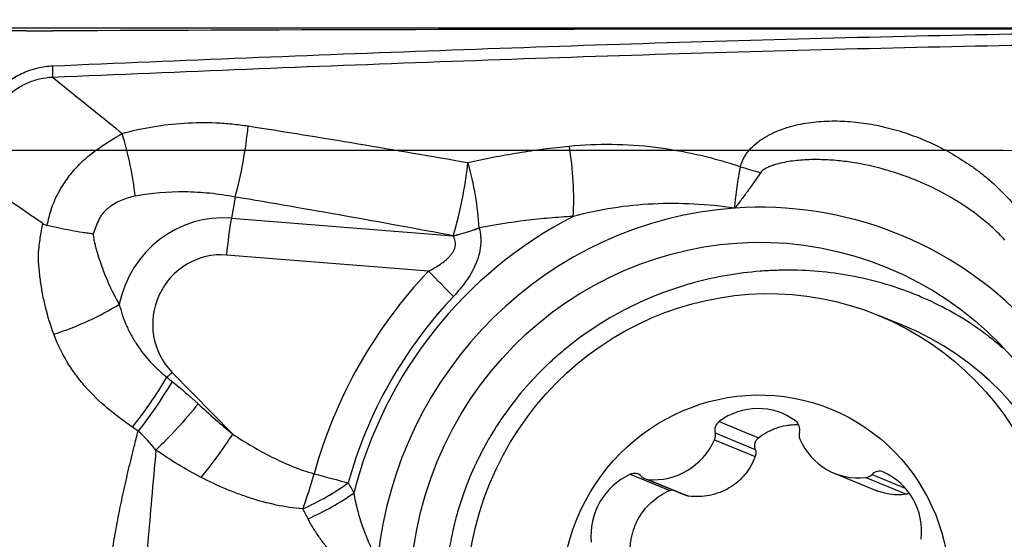
# Model space of a CAD drawing. Units: millimetres. Extents: x 134 to 424, y 162 to 356.
# Drawn here: x 387 to 396, y 277 to 282 of the extents above; entities that cross this region are included whole.
import ezdxf

# ---------------------------------------------------------------- set-up
doc = ezdxf.new("R2010")
doc.units = ezdxf.units.MM
for name, color, linetype in [('1', 4, 'Continuous'), ('CUT', 1, 'Continuous'), ('NOCUT', 7, 'Continuous')]:
    doc.layers.add(name, color=color, linetype=linetype)
doc.styles.add('cesky', font='simplex.shx')
doc.dimstyles.get("Standard").update_dxf_attribs({"dimtxt": 0.18, "dimasz": 0.18, "dimexe": 0.18, "dimexo": 0.0625, "dimgap": 0.09, "dimtad": 0, "dimtih": 1, "dimtoh": 1, "dimdec": 4, "dimzin": 0, "dimdsep": 46, "dimtxsty": 'Standard', "dimcen": 0.09, "dimadec": 0, "dimazin": 0, "dimtfac": 1, "dimtdec": 4, "dimtofl": 0, "dimtmove": 0, "dimatfit": 3, "dimfxl": 1, "dimtolj": 1, "dimtzin": 0, "dimarcsym": 0})

# ---------------------------------------------------------------- blocks, each defined once
blk = doc.blocks.new('*D7')
at = {"color": 254, "lineweight": -2, "transparency": 16777216}
for p, q in [((402.1442, 283.8312), (402.1442, 302.9293)), ((400.1442, 281.8312), (381.0461, 281.8312))]:
    blk.add_line(p, q, dxfattribs=at)
blk.add_arc((402.1442, 281.8312), 20.0982, 99.99044, 170.00956, dxfattribs=at)
at = {"color": 254, "lineweight": 13, "transparency": 16777216}
for points in [[(398.6067, 302.2057), (398.7083, 301.0435), (402.1442, 301.9293)], [(382.932, 285.2671), (381.7697, 285.3687), (382.0461, 281.8312)]]:
    blk.add_solid(points, dxfattribs=at)
at = {"layer": 'Defpoints', "color": 0, "lineweight": 13, "transparency": 16777216}
for p in [(392.0952, 299.2367), (402.1442, 283.8312), (400.1442, 281.8312), (404.1442, 281.8312), (402.1442, 279.8312)]:
    blk.add_point(p, dxfattribs=at)
at = {"color": 254, "transparency": 16777216, "insert": (384.2204, 299.755), "char_height": 3.5, "attachment_point": 5, "rotation": 45, "style": 'cesky'}
blk.add_mtext('\\A1;90°', dxfattribs=at)

msp = doc.modelspace()

# ---------------------------------------------------------------- linework, layer by layer
at = {"layer": '1'}
for p, q in [((389.1398, 280.3004), (389.106, 280.1092)), ((389.106, 280.1092), (391.1171, 279.9476)), ((390.8919, 279.6275), (389.0612, 279.7746)), ((395.1968, 279.1352), (394.9746, 279.2267)), ((388.5668, 278.712), (389.1187, 278.1494)), ((393.5271, 278.2631), (393.885, 278.1157)), ((393.4859, 278.0987), (393.8551, 277.9467)), ((393.4912, 278.1616), (393.8559, 278.0114)), ((392.722, 277.7852), (393.0799, 277.6379)), ((392.8556, 277.7459), (393.223, 277.5947)), ((392.8809, 277.7396), (393.2501, 277.5876)), ((394.5716, 277.7959), (394.9515, 277.6395)), ((394.8585, 277.7569), (395.2277, 277.605)), ((394.9146, 277.7847), (395.2161, 277.6606))]:
    msp.add_line(p, q, dxfattribs=at)
for centre, major_axis, ratio, start_param, end_param in [((388.9775, 280.7203), (-0.1647, -0.9863), 0.248692, 1.173019, 1.842158), ((391.8635, 280.5086), (0.088, -0.9961), 0.336072, 1.145895, 1.799143), ((390.9546, 280.3684), (-0.1853, -0.9827), 0.256865, 1.178311, 1.870296), ((390.9546, 280.3684), (0.2151, -0.9766), 0.346878, 1.132459, 1.746774), ((394.2015, 280.982), (1.4611, -0.3394), 0.346827, 4.460459, 4.587906), ((393.8393, 276.7201), (1.3322, 3.2366), 0.974585, 5.008844, 6.732393), ((389.0148, 279.15), (0.3676, 0.893), 0.974585, 0.302855, 1.765783), ((393.8393, 276.7201), (-1.3322, -3.2366), 0.974585, 3.5908, 5.008844), ((389.2684, 279.6894), (-0.0801, -0.9968), 0.213821, 4.294876, 4.643942), ((393.8518, 276.715), (-1.4624, -3.5528), 0.974585, 3.994798, 4.856425), ((390.9546, 280.3684), (-0.9777, -0.2101), 0.445691, 1.64135, 1.892582), ((390.9548, 280.3674), (-0.9777, -0.2102), 0.445694, 1.641329, 1.89259), ((389.0023, 279.1551), (-0.2374, -0.5767), 0.974585, 3.444447, 5.887908), ((393.8704, 276.7073), (1.6233, 3.9438), 0.974585, 1.19464, 1.694623), ((390.6847, 279.7127), (-0.7263, 0.6874), 0.082292, 4.152707, 4.501773), ((393.8579, 276.7125), (-1.4931, -3.6275), 0.974585, 4.336232, 4.836215), ((387.5675, 279.4717), (-0.9257, -0.3783), 0.365648, 1.345104, 2.014454), ((394.15, 276.5922), (1.0467, 2.543), 0.974585, 3.141665, 6.28316), ((388.269, 278.7037), (-0.5341, -0.8454), 0.235251, 1.106869, 1.673252), ((388.7739, 278.6267), (0.7138, 0.7003), 0.206742, 1.659076, 1.724655), ((393.87, 277.7832), (0.2287, 0.5557), 0.974585, 6.041042, 7.305572), ((393.5815, 278.1869), (0.0363, 0.0881), 0.974585, 1.022386, 2.222717), ((394.1661, 278.1921), (0.0363, 0.0881), 0.974585, 4.840711, 6.041042), ((388.9115, 278.2346), (-0.5538, -0.8327), 0.21992, 1.112952, 1.614524), ((392.9502, 278.3353), (0.2287, 0.5557), 0.974585, 3.423048, 4.687578), ((393.4009, 278.1362), (0.0363, 0.0881), 0.974585, 4.687578, 5.36431), ((394.3458, 278.1445), (0.0363, 0.0881), 0.974585, 1.699118, 2.37585), ((394.8003, 278.3515), (0.2287, 0.5557), 0.974585, 2.37585, 3.64038), ((389.6486, 277.8754), (0.2624, 0.9649), 0.222357, 4.342593, 4.684474), ((389.6486, 277.8754), (-0.9638, 0.2665), 0.027668, 1.795057, 2.144123), ((392.9539, 277.2394), (0.2287, 0.5557), 0.974585, 0.805054, 2.069584), ((392.7588, 277.6986), (0.0363, 0.0881), 0.974585, 5.887908, 7.088239), ((392.8919, 277.8341), (0.0363, 0.0881), 0.974585, 2.746316, 3.423048), ((394.8493, 277.8513), (0.0363, 0.0881), 0.974585, 3.64038, 4.317112), ((394.9799, 277.7181), (0.0363, 0.0881), 0.974585, 6.258374, 7.458705), ((394.7762, 277.2554), (0.2287, 0.5557), 0.974585, 4.993844, 6.258374), ((389.6486, 277.8754), (-0.898, -0.4399), 0.409749, 1.487806, 1.971951), ((389.6968, 277.7757), (-0.9027, -0.4302), 0.401003, 1.49509, 1.981253)]:
    msp.add_ellipse(centre, major_axis=major_axis, ratio=ratio, start_param=start_param, end_param=end_param, dxfattribs=at)
for centre, major_axis in [((393.8393, 276.7201), (-1.2108, -2.9418)), ((393.9279, 276.6837), (-1.0467, -2.543)), ((393.86, 276.7116), (-0.6851, -1.6645))]:
    msp.add_ellipse(centre, major_axis=major_axis, ratio=0.974585, dxfattribs=at)
for points, knots in [([(400.6451, 281.808), (400.5858, 281.8081), (400.5267, 281.8082), (400.1664, 281.8089), (399.8699, 281.8093), (399.4328, 281.8094), (399.1441, 281.8091), (398.86, 281.8081), (398.6483, 281.8071), (398.5075, 281.8063), (398.3668, 281.8054), (398.1555, 281.8039), (398.0145, 281.8026), (397.3086, 281.7956), (396.1747, 281.779), (395.0322, 281.7531), (393.3119, 281.7083), (391.002, 281.6331), (388.6613, 281.5375), (387.4835, 281.4873)], [0, 0, 0, 0, 0.01287, 0.01287, 0.078679, 0.078679, 0.111583, 0.144488, 0.144488, 0.16094, 0.177392, 0.177392, 0.210296, 0.210296, 0.341914, 0.473531, 0.473531, 0.736765, 1, 1, 1, 1]), ([(387.4835, 281.3883), (388.6612, 281.4384), (391.002, 281.5336), (393.312, 281.6086), (395.0321, 281.6532), (396.1747, 281.6791), (397.3085, 281.6956), (398.0144, 281.7026), (398.1554, 281.7039), (398.3667, 281.7054), (398.5074, 281.7063), (398.6482, 281.7071), (398.8601, 281.7081), (399.1441, 281.7091), (399.4328, 281.7093), (399.8698, 281.7094), (400.1664, 281.7089), (400.6184, 281.7081), (400.7703, 281.7077), (401.0741, 281.707), (401.2261, 281.7066), (401.3779, 281.7062)], [0, 0, 0, 0, 0.25, 0.5, 0.5, 0.625, 0.75, 0.75, 0.78125, 0.78125, 0.796875, 0.8125, 0.8125, 0.84375, 0.875, 0.875, 0.9375, 0.9375, 0.96875, 0.96875, 1, 1, 1, 1]), ([(387.4837, 281.4873), (387.4386, 281.4853), (387.3484, 281.4727), (387.218, 281.4289), (387.0968, 281.3616), (386.9519, 281.2443), (386.8392, 281.091), (386.7681, 280.9158), (386.7472, 280.8236), (386.7406, 280.777)], [0, 0, 0, 0, 0.125, 0.25, 0.375, 0.5, 0.75, 0.875, 1, 1, 1, 1]), ([(386.8374, 280.764), (386.8434, 280.8048), (386.8618, 280.8855), (386.9235, 281.0391), (387.0207, 281.1741), (387.146, 281.2778), (387.2514, 281.3372), (387.3651, 281.3758), (387.4439, 281.3866), (387.4835, 281.3883)], [0, 0, 0, 0, 0.125, 0.25, 0.5, 0.625, 0.75, 0.875, 1, 1, 1, 1]), ([(387.4835, 281.3883), (387.5535, 281.3317), (387.6938, 281.2185), (387.9044, 281.0484), (388.0449, 280.9349), (388.1153, 280.8781)], [0, 0, 0, 0, 0.332611, 0.665944, 1, 1, 1, 1]), ([(388.1153, 280.8781), (388.3004, 280.9275), (388.488, 280.9592), (388.774, 280.9773), (388.8701, 280.9784), (389.0154, 280.9721), (389.0641, 280.9686), (389.1611, 280.9589), (389.2096, 280.9528), (389.2579, 280.9452)], [0, 0, 0, 0, 0.5, 0.5, 0.75, 0.75, 0.875, 0.875, 1, 1, 1, 1]), ([(393.7233, 280.5758), (393.7301, 280.6078), (393.742, 280.6371), (393.7614, 280.6712), (393.7655, 280.6779), (393.7741, 280.6911), (393.7787, 280.6976), (393.7928, 280.7165), (393.8028, 280.7284), (393.8345, 280.7625), (393.8577, 280.783), (393.8948, 280.8111), (393.9077, 280.8201), (393.9338, 280.8371), (393.9471, 280.8452), (393.9876, 280.868), (394.0154, 280.8816), (394.0723, 280.906), (394.1014, 280.9168), (394.146, 280.9313), (394.161, 280.9358), (394.1913, 280.9443), (394.2066, 280.9482), (394.2525, 280.9592), (394.2833, 280.9653), (394.3763, 280.9806), (394.4389, 280.9867), (394.5652, 280.9918), (394.629, 280.9908), (394.7254, 280.9844), (394.7577, 280.9814), (394.8219, 280.9738), (394.854, 280.9693), (394.9497, 280.9534), (395.0132, 280.9398), (395.1394, 280.9069), (395.2022, 280.8876), (395.2958, 280.8542), (395.3269, 280.8424), (395.3884, 280.8174), (395.4188, 280.8043), (395.5092, 280.7631), (395.5683, 280.7331), (395.6841, 280.6679), (395.7407, 280.6327), (395.8238, 280.5757), (395.8511, 280.5561), (395.8916, 280.5255), (395.9051, 280.5151), (395.9317, 280.4939), (395.945, 280.4831), (396.0104, 280.4286), (396.0603, 280.3825), (396.1548, 280.2851), (396.1994, 280.2338), (396.2509, 280.1655), (396.261, 280.1516), (396.2806, 280.1235), (396.2996, 280.0952), (396.3219, 280.0588), (396.3367, 280.0329), (396.3428, 280.0217), (396.3469, 280.0142), (396.3489, 280.0104), (396.3509, 280.0066)], [0, 0, 0, 0, 0.03125, 0.03125, 0.039062, 0.039062, 0.046875, 0.046875, 0.0625, 0.0625, 0.09375, 0.09375, 0.109375, 0.109375, 0.125, 0.125, 0.15625, 0.15625, 0.1875, 0.1875, 0.203125, 0.203125, 0.21875, 0.21875, 0.25, 0.25, 0.3125, 0.3125, 0.375, 0.375, 0.40625, 0.40625, 0.4375, 0.4375, 0.5, 0.5, 0.5625, 0.5625, 0.59375, 0.59375, 0.625, 0.625, 0.6875, 0.6875, 0.75, 0.75, 0.78125, 0.78125, 0.796875, 0.796875, 0.8125, 0.8125, 0.875, 0.875, 0.9375, 0.9375, 0.953125, 0.953125, 0.96875, 0.984375, 0.992188, 0.996094, 0.996094, 1, 1, 1, 1]), ([(387.4359, 280.0432), (387.4453, 280.0896), (387.4565, 280.1355), (387.4778, 280.2031), (387.4857, 280.2256), (387.4988, 280.2586), (387.5033, 280.2695), (387.5104, 280.2857), (387.5128, 280.2911), (387.5179, 280.3016), (387.5206, 280.3069), (387.5288, 280.3225), (387.5344, 280.3328), (387.5458, 280.3533), (387.5517, 280.3635), (387.5696, 280.3939), (387.5821, 280.4138), (387.6084, 280.4531), (387.6221, 280.4725), (387.6507, 280.51), (387.6656, 280.5282), (387.7116, 280.5811), (387.7444, 280.6142), (387.7965, 280.6606), (387.8143, 280.6755), (387.8505, 280.7043), (387.8688, 280.7182), (387.9246, 280.7582), (387.9628, 280.783), (388.0203, 280.8188), (388.0396, 280.8305), (388.0683, 280.8481), (388.0778, 280.8539), (388.0967, 280.8658), (388.106, 280.8718), (388.1153, 280.8781)], [0, 0, 0, 0, 0.125, 0.125, 0.1875, 0.1875, 0.21875, 0.21875, 0.234375, 0.234375, 0.25, 0.25, 0.28125, 0.28125, 0.3125, 0.3125, 0.375, 0.375, 0.4375, 0.4375, 0.5, 0.5, 0.625, 0.625, 0.6875, 0.6875, 0.75, 0.75, 0.875, 0.875, 0.9375, 0.9375, 0.96875, 0.96875, 1, 1, 1, 1]), ([(388.2331, 280.3087), (388.2241, 280.3986), (388.2093, 280.4938), (388.1694, 280.6864), (388.1444, 280.7838), (388.1153, 280.8781)], [0, 0, 0, 0, 0.5, 0.5, 1, 1, 1, 1]), ([(392.1696, 280.7629), (392.2993, 280.7757), (392.4289, 280.781), (392.6882, 280.7776), (392.8178, 280.7687), (393.0772, 280.7371), (393.207, 280.7142), (393.3692, 280.6771), (393.4017, 280.6692), (393.4665, 280.6526), (393.5634, 280.6266), (393.6595, 280.597), (393.7233, 280.5758)], [0, 0, 0, 0, 0.25, 0.25, 0.5, 0.5, 0.75, 0.75, 0.8125, 0.8125, 0.875, 1, 1, 1, 1]), ([(391.2505, 280.6129), (391.4013, 280.6473), (391.5533, 280.6772), (391.7833, 280.7148), (391.8603, 280.7262), (392.0147, 280.7464), (392.092, 280.7553), (392.1696, 280.7629)], [0, 0, 0, 0, 0.5, 0.5, 0.75, 0.75, 1, 1, 1, 1]), ([(396.1195, 279.9086), (396.1022, 279.9284), (396.0842, 279.9475), (396.0475, 279.9848), (396.0286, 280.003), (395.9708, 280.0561), (395.931, 280.0896), (395.8491, 280.1534), (395.8071, 280.1838), (395.7425, 280.2272), (395.7208, 280.2413), (395.677, 280.2687), (395.6549, 280.2821), (395.5438, 280.3468), (395.4524, 280.3928), (395.3118, 280.4535), (395.2643, 280.4724), (395.1682, 280.5074), (395.1199, 280.5234), (394.9739, 280.5671), (394.8754, 280.5903), (394.7257, 280.616), (394.6756, 280.6229), (394.5756, 280.6334), (394.5256, 280.637), (394.4254, 280.6405), (394.3753, 280.6405), (394.2751, 280.636), (394.2253, 280.6316), (394.1514, 280.6208), (394.1268, 280.6166), (394.0782, 280.6061), (394.054, 280.6), (394.0185, 280.589), (394.0069, 280.5849), (393.9838, 280.5761), (393.9725, 280.5712), (393.9504, 280.5602), (393.9396, 280.554), (393.9247, 280.5433), (393.9199, 280.5395), (393.9109, 280.531), (393.9067, 280.5264), (393.9033, 280.5213)], [0, 0, 0, 0, 0.03125, 0.03125, 0.0625, 0.0625, 0.125, 0.125, 0.1875, 0.1875, 0.21875, 0.21875, 0.25, 0.25, 0.375, 0.375, 0.4375, 0.4375, 0.5, 0.5, 0.625, 0.625, 0.6875, 0.6875, 0.75, 0.75, 0.8125, 0.8125, 0.875, 0.875, 0.90625, 0.90625, 0.9375, 0.9375, 0.953125, 0.953125, 0.96875, 0.96875, 0.984375, 0.984375, 0.992187, 0.992187, 1, 1, 1, 1]), ([(393.6696, 280.1994), (393.6703, 280.2074), (393.671, 280.2153), (393.6723, 280.2313), (393.673, 280.2393), (393.6753, 280.2635), (393.6769, 280.2797), (393.6823, 280.3281), (393.6864, 280.36), (393.7, 280.4545), (393.7108, 280.516), (393.7233, 280.5758)], [0, 0, 0, 0, 0.0625, 0.0625, 0.125, 0.125, 0.25, 0.25, 0.5, 0.5, 1, 1, 1, 1]), ([(393.9033, 280.5213), (393.8855, 280.495), (393.8673, 280.4684), (393.8301, 280.4149), (393.8111, 280.3879), (393.7721, 280.3338), (393.7522, 280.3067), (393.7115, 280.2528), (393.6907, 280.226), (393.6696, 280.1994)], [0, 0, 0, 0, 0.25, 0.25, 0.5, 0.5, 0.75, 0.75, 1, 1, 1, 1]), ([(387.3958, 280.0609), (387.3795, 280.072), (387.3465, 280.0944), (387.2965, 280.1284), (387.2454, 280.1631), (387.1931, 280.1986), (387.1397, 280.2349), (387.0852, 280.272), (387.0294, 280.3098), (386.9724, 280.3485), (386.9141, 280.388), (386.8545, 280.4283), (386.8144, 280.4555), (386.7941, 280.4692)], [0, 0, 0, 0, 0.081669, 0.165063, 0.25022, 0.337182, 0.425996, 0.516711, 0.609369, 0.704, 0.800633, 0.899293, 1, 1, 1, 1]), ([(389.1398, 280.3004), (389.1016, 280.3078), (389.0633, 280.3143), (388.9868, 280.3256), (388.9484, 280.3303), (388.8338, 280.3418), (388.7578, 280.3459), (388.5311, 280.3476), (388.3816, 280.3348), (388.2331, 280.3087)], [0, 0, 0, 0, 0.125, 0.125, 0.25, 0.25, 0.5, 0.5, 1, 1, 1, 1]), ([(388.2331, 280.3087), (388.2114, 280.3049), (388.1901, 280.2994), (388.1481, 280.2863), (388.1274, 280.2786), (388.0866, 280.2608), (388.0665, 280.2507), (388.027, 280.2277), (388.008, 280.2149), (387.9811, 280.1935), (387.9724, 280.186), (387.9598, 280.174), (387.9557, 280.1698), (387.9477, 280.1613), (387.9437, 280.1568), (387.9326, 280.1433), (387.9258, 280.134), (387.9168, 280.1193), (387.9139, 280.1144), (387.9086, 280.1042), (387.9061, 280.0991), (387.894, 280.0731), (387.8851, 280.0518), (387.8685, 280.0089), (387.8608, 279.9872), (387.8534, 279.9654)], [0, 0, 0, 0, 0.125, 0.125, 0.25, 0.25, 0.375, 0.375, 0.5, 0.5, 0.5625, 0.5625, 0.59375, 0.59375, 0.625, 0.625, 0.6875, 0.6875, 0.71875, 0.71875, 0.75, 0.75, 0.875, 0.875, 1, 1, 1, 1]), ([(393.6696, 280.1994), (393.5464, 280.2176), (393.4229, 280.2301), (393.175, 280.2429), (393.0517, 280.2431), (392.8069, 280.2311), (392.6853, 280.2189), (392.4438, 280.1817), (392.3238, 280.1567), (392.2048, 280.125)], [0, 0, 0, 0, 0.25, 0.25, 0.5, 0.5, 0.75, 0.75, 1, 1, 1, 1]), ([(387.4951, 279.0572), (387.4661, 279.1369), (387.4415, 279.2178), (387.4112, 279.341), (387.4022, 279.3823), (387.3864, 279.4655), (387.3796, 279.5074), (387.3683, 279.5912), (387.3638, 279.6331), (387.3587, 279.696), (387.3573, 279.717), (387.3551, 279.759), (387.3555, 279.78), (387.3582, 279.8117), (387.3594, 279.8223), (387.3618, 279.8436), (387.3631, 279.8542), (387.367, 279.8863), (387.3698, 279.9079), (387.3792, 279.9729), (387.3868, 280.0169), (387.3958, 280.0609)], [0, 0, 0, 0, 0.25, 0.25, 0.375, 0.375, 0.5, 0.5, 0.625, 0.625, 0.6875, 0.6875, 0.75, 0.75, 0.78125, 0.78125, 0.8125, 0.8125, 0.875, 0.875, 1, 1, 1, 1]), ([(392.2048, 280.125), (392.1331, 280.1209), (392.0615, 280.1157), (391.9187, 280.103), (391.8474, 280.0955), (391.6343, 280.0695), (391.4931, 280.0477), (391.3526, 280.0215)], [0, 0, 0, 0, 0.25, 0.25, 0.5, 0.5, 1, 1, 1, 1]), ([(387.8534, 279.9654), (387.8494, 279.9659), (387.8454, 279.9663), (387.8373, 279.9672), (387.825, 279.9687), (387.8126, 279.9703), (387.7876, 279.9736), (387.7708, 279.976), (387.7197, 279.9838), (387.6852, 279.9898), (387.5806, 280.0096), (387.5092, 280.0253), (387.4359, 280.0432)], [0, 0, 0, 0, 0.03125, 0.03125, 0.0625, 0.125, 0.125, 0.25, 0.25, 0.5, 0.5, 1, 1, 1, 1]), ([(391.3529, 280.0205), (391.3592, 279.9944), (391.3635, 279.9678), (391.3665, 279.927), (391.3669, 279.9133), (391.3666, 279.8856), (391.3658, 279.8715), (391.3617, 279.8291), (391.3565, 279.8011), (391.3454, 279.7594), (391.3411, 279.7455), (391.3315, 279.7178), (391.3261, 279.704), (391.3087, 279.6632), (391.2954, 279.6369), (391.266, 279.5857), (391.2499, 279.5608), (391.2155, 279.5122), (391.197, 279.4884), (391.1587, 279.4424), (391.1388, 279.4201), (391.1182, 279.3984)], [0, 0, 0, 0, 0.125, 0.125, 0.1875, 0.1875, 0.25, 0.25, 0.375, 0.375, 0.4375, 0.4375, 0.5, 0.5, 0.625, 0.625, 0.75, 0.75, 0.875, 0.875, 1, 1, 1, 1]), ([(387.8534, 279.9654), (387.854, 279.9503), (387.8554, 279.9356), (387.8588, 279.914), (387.8601, 279.9069), (387.8631, 279.8929), (387.8648, 279.886), (387.8701, 279.8652), (387.8738, 279.8515), (387.8814, 279.8241), (387.901, 279.7557), (387.9235, 279.6882), (387.9837, 279.5284), (388.0317, 279.4258), (388.0897, 279.3284)], [0, 0, 0, 0, 0.0625, 0.0625, 0.09375, 0.09375, 0.125, 0.125, 0.1875, 0.1875, 0.25, 0.5, 0.5, 1, 1, 1, 1]), ([(390.8919, 279.6275), (390.9249, 279.6447), (390.9574, 279.6631), (391.0044, 279.6941), (391.0197, 279.705), (391.0492, 279.7282), (391.0635, 279.7406), (391.0832, 279.7606), (391.0895, 279.7676), (391.1014, 279.7821), (391.1071, 279.7897), (391.1171, 279.8053), (391.1216, 279.8134), (391.1292, 279.8303), (391.1322, 279.839), (391.1353, 279.8521), (391.1361, 279.8565), (391.1373, 279.8654), (391.1376, 279.8699), (391.1379, 279.8831), (391.1371, 279.8917), (391.1339, 279.9086), (391.1314, 279.9169), (391.1252, 279.9327), (391.1214, 279.9402), (391.1171, 279.9476)], [0, 0, 0, 0, 0.25, 0.25, 0.375, 0.375, 0.5, 0.5, 0.5625, 0.5625, 0.625, 0.625, 0.6875, 0.6875, 0.75, 0.75, 0.78125, 0.78125, 0.8125, 0.8125, 0.875, 0.875, 0.9375, 0.9375, 1, 1, 1, 1]), ([(396.1083, 278.9232), (396.1, 278.9304), (396.0917, 278.9377), (396.0472, 278.9758), (396.0101, 279.0059), (395.9342, 279.0644), (395.8955, 279.0926), (395.7778, 279.174), (395.6967, 279.224), (395.5295, 279.316), (395.4434, 279.3579), (395.3101, 279.4146), (395.2649, 279.4325), (395.1733, 279.4662), (395.1267, 279.4821), (394.9852, 279.5263), (394.8898, 279.5511), (394.6968, 279.5912), (394.5993, 279.6067), (394.4021, 279.6285), (394.3024, 279.6349), (394.1766, 279.6369), (394.1513, 279.6371), (394.1007, 279.6367), (394.0754, 279.6362), (393.9995, 279.6339), (393.9491, 279.6311), (393.7985, 279.6193), (393.6987, 279.6068), (393.5006, 279.5726), (393.4023, 279.5508), (393.2559, 279.5111), (393.2073, 279.4966), (393.1347, 279.4732), (393.1105, 279.465), (393.0625, 279.4482), (392.9432, 279.4049), (392.8274, 279.3548), (392.6468, 279.2661), (392.5587, 279.2175), (392.3872, 279.1118), (392.3038, 279.0546), (392.2025, 278.9775), (392.1824, 278.9617), (392.1427, 278.9299), (392.0839, 278.8816), (392.0272, 278.8313), (391.9167, 278.7282), (391.8467, 278.656), (391.7142, 278.505), (391.6516, 278.4261), (391.5635, 278.3026), (391.535, 278.2606), (391.4939, 278.1962), (391.4804, 278.1745), (391.4542, 278.131), (391.39, 278.0216), (391.2881, 277.8191), (391.2163, 277.6313), (391.1696, 277.4875), (391.1481, 277.4148), (391.1293, 277.341), (391.1173, 277.2916), (391.1117, 277.2667), (391.085, 277.1423), (391.069, 277.0424), (391.0472, 276.8422), (391.0357, 276.6415), (391.0445, 276.4397), (391.059, 276.2879), (391.0652, 276.2372), (391.0799, 276.1368), (391.0886, 276.0869), (391.1182, 275.9384), (391.1674, 275.7433), (391.236, 275.5538), (391.2946, 275.4138), (391.3154, 275.3674), (391.3594, 275.2755), (391.3825, 275.2302), (391.4548, 275.0967), (391.507, 275.0105), (391.6195, 274.8438), (391.6797, 274.7632), (391.7759, 274.6466), (391.8255, 274.5893), (391.8774, 274.5337), (391.9125, 274.4969), (391.9303, 274.4787), (392.0201, 274.389), (392.0949, 274.3213), (392.2499, 274.1937), (392.3301, 274.1338), (392.496, 274.0217), (392.5816, 273.9696), (392.6921, 273.9095), (392.7144, 273.8978), (392.7593, 273.8747), (392.7819, 273.8635), (392.8499, 273.8306), (392.8955, 273.81), (393.0331, 273.7515), (393.126, 273.7174), (393.3138, 273.6585), (393.4088, 273.6338), (393.5528, 273.6038), (393.6253, 273.5907), (393.6983, 273.5802), (393.7471, 273.5739), (393.7716, 273.5711), (393.8543, 273.5625), (393.9124, 273.5582), (393.9703, 273.5558)], [0, 0, 0, 0, 0.002996, 0.002996, 0.015912, 0.015912, 0.028827, 0.028827, 0.054657, 0.054657, 0.080488, 0.080488, 0.093403, 0.093403, 0.106318, 0.106318, 0.132149, 0.132149, 0.157979, 0.157979, 0.183809, 0.183809, 0.190267, 0.190267, 0.196725, 0.196725, 0.20964, 0.20964, 0.23547, 0.23547, 0.261301, 0.261301, 0.274216, 0.274216, 0.280674, 0.280674, 0.287131, 0.312962, 0.312962, 0.338792, 0.338792, 0.364623, 0.364623, 0.37108, 0.37108, 0.377538, 0.390453, 0.390453, 0.416283, 0.416283, 0.442114, 0.442114, 0.455029, 0.455029, 0.461487, 0.461487, 0.467944, 0.493775, 0.519605, 0.519605, 0.532521, 0.538978, 0.538978, 0.545436, 0.545436, 0.571266, 0.571266, 0.597097, 0.622927, 0.622927, 0.635842, 0.635842, 0.648758, 0.648758, 0.674588, 0.700418, 0.700418, 0.713334, 0.713334, 0.726249, 0.726249, 0.752079, 0.752079, 0.77791, 0.77791, 0.790825, 0.797283, 0.797283, 0.80374, 0.80374, 0.829571, 0.829571, 0.855401, 0.855401, 0.881232, 0.881232, 0.887689, 0.887689, 0.894147, 0.894147, 0.907062, 0.907062, 0.932892, 0.932892, 0.958723, 0.958723, 0.971638, 0.978096, 0.978096, 0.984553, 0.984553, 1, 1, 1, 1]), ([(388.0897, 279.3284), (388.1045, 279.2631), (388.1255, 279.1998), (388.159, 279.1231), (388.166, 279.1079), (388.1809, 279.0777), (388.1887, 279.0627), (388.2129, 279.0184), (388.2302, 278.9897), (388.2856, 278.906), (388.3269, 278.8533), (388.3952, 278.7788), (388.419, 278.7548), (388.4689, 278.7084), (388.4947, 278.6863), (388.5214, 278.6652)], [0, 0, 0, 0, 0.25, 0.25, 0.3125, 0.3125, 0.375, 0.375, 0.5, 0.5, 0.75, 0.75, 0.875, 0.875, 1, 1, 1, 1]), ([(388.2079, 278.2131), (388.1287, 278.2673), (388.0526, 278.3242), (387.9092, 278.4464), (387.842, 278.5115), (387.7497, 278.6171), (387.7203, 278.6536), (387.6647, 278.7293), (387.6388, 278.7681), (387.567, 278.8872), (387.5268, 278.9702), (387.4951, 279.0572)], [0, 0, 0, 0, 0.25, 0.25, 0.5, 0.5, 0.625, 0.625, 0.75, 0.75, 1, 1, 1, 1]), ([(388.5679, 278.628), (388.5206, 278.5477), (388.47, 278.468), (388.3661, 278.316), (388.3129, 278.2437), (388.2605, 278.1779)], [0, 0, 0, 0, 0.5, 0.5, 1, 1, 1, 1]), ([(388.8043, 278.4246), (388.7436, 278.3486), (388.6795, 278.2736), (388.5503, 278.1317), (388.4851, 278.0649), (388.4221, 278.005)], [0, 0, 0, 0, 0.5, 0.5, 1, 1, 1, 1]), ([(388.8043, 278.4246), (388.8555, 278.3773), (388.9073, 278.3307), (389.012, 278.2389), (389.065, 278.1937), (389.1187, 278.1494)], [0, 0, 0, 0, 0.5, 0.5, 1, 1, 1, 1]), ([(393.885, 278.1157), (393.9093, 278.135), (393.9349, 278.1521), (393.9752, 278.1745), (393.989, 278.1814), (394.0172, 278.1941), (394.0316, 278.1999), (394.0753, 278.2153), (394.1051, 278.2231), (394.1506, 278.2311), (394.1659, 278.2332), (394.1968, 278.236), (394.2125, 278.2368), (394.2355, 278.2369), (394.2428, 278.2369), (394.25, 278.2366)], [0, 0, 0, 0, 0.236162, 0.236162, 0.354243, 0.354243, 0.472325, 0.472325, 0.708487, 0.708487, 0.826568, 0.826568, 0.944649, 0.944649, 1, 1, 1, 1]), ([(387.9275, 275.6511), (387.9275, 275.6588), (387.9277, 275.6741), (387.928, 275.6971), (387.9285, 275.7201), (387.9291, 275.743), (387.9298, 275.7659), (387.9306, 275.7888), (387.9316, 275.8116), (387.9327, 275.8344), (387.9339, 275.8554), (387.9348, 275.876), (387.9356, 275.8977), (387.9364, 275.9235), (387.9372, 275.9536), (387.9381, 275.9879), (387.939, 276.0223), (387.9398, 276.0571), (387.9405, 276.0923), (387.9412, 276.1321), (387.9421, 276.1817), (387.9434, 276.2365), (387.9464, 276.3171), (387.9518, 276.4178), (387.9608, 276.5422), (387.9743, 276.6905), (387.9933, 276.8585), (388.0186, 277.0426), (388.049, 277.2304), (388.0851, 277.4245), (388.1273, 277.6276), (388.174, 277.8324), (388.213, 277.9922), (388.2423, 278.1077), (388.2543, 278.1541), (388.2604, 278.1777)], [0, 0, 0, 0, 0.008242, 0.016484, 0.024723, 0.032963, 0.041201, 0.049439, 0.057677, 0.065914, 0.074152, 0.080451, 0.088296, 0.097685, 0.10862, 0.121099, 0.13512, 0.146336, 0.159276, 0.173937, 0.190315, 0.214229, 0.235007, 0.280636, 0.328099, 0.377412, 0.452558, 0.526179, 0.598298, 0.68169, 0.766602, 0.853035, 0.940976, 0.96991, 1, 1, 1, 1]), ([(389.1187, 278.1494), (389.1761, 278.1112), (389.2344, 278.0747), (389.3526, 278.0053), (389.4127, 277.9725), (389.5348, 277.9112), (389.5969, 277.8826), (389.6921, 277.8441), (389.7242, 277.832), (389.7893, 277.8096), (389.8222, 277.7993), (389.8558, 277.7901)], [0, 0, 0, 0, 0.25, 0.25, 0.5, 0.5, 0.75, 0.75, 0.875, 0.875, 1, 1, 1, 1]), ([(393.8559, 278.0114), (393.8544, 278.0161), (393.8532, 278.0208), (393.8516, 278.0304), (393.8511, 278.0353), (393.8508, 278.0449), (393.851, 278.0496), (393.8521, 278.0591), (393.853, 278.0639), (393.8555, 278.0731), (393.8571, 278.0776), (393.861, 278.0863), (393.8633, 278.0906), (393.8711, 278.1026), (393.8774, 278.1097), (393.885, 278.1157)], [0, 0, 0, 0, 0.125, 0.125, 0.25, 0.25, 0.375, 0.375, 0.5, 0.5, 0.625, 0.625, 0.75, 0.75, 1, 1, 1, 1]), ([(388.4221, 278.005), (388.4221, 278.0049), (388.4085, 277.8566), (388.3836, 277.58), (388.355, 277.2511), (388.3352, 277.0209), (388.323, 276.8754), (388.3112, 276.7328), (388.3008, 276.6054), (388.2917, 276.4924), (388.2838, 276.3929), (388.2761, 276.2929), (388.2693, 276.2041), (388.2638, 276.1275), (388.2599, 276.0643), (388.2566, 276.0034), (388.254, 275.945), (388.2519, 275.8892), (388.2504, 275.8359), (388.2494, 275.7853), (388.2489, 275.7373), (388.2489, 275.692), (388.2492, 275.6628), (388.2493, 275.6486)], [0, 0, 0, 0, 0.000164, 0.199751, 0.37367, 0.438509, 0.501324, 0.562168, 0.621066, 0.662344, 0.703439, 0.744359, 0.785113, 0.811528, 0.836852, 0.861085, 0.884222, 0.906264, 0.927209, 0.947055, 0.965803, 0.983451, 1, 1, 1, 1]), ([(388.831, 277.7573), (388.7599, 277.7939), (388.6904, 277.833), (388.5543, 277.9158), (388.4876, 277.9594), (388.4221, 278.005)], [0, 0, 0, 0, 0.5, 0.5, 1, 1, 1, 1]), ([(393.8559, 278.0114), (393.8594, 278.0008), (393.861, 277.9899), (393.8608, 277.9678), (393.8589, 277.957), (393.8551, 277.9467)], [0, 0, 0, 0, 0.5, 0.5, 1, 1, 1, 1]), ([(393.8551, 277.9467), (393.8443, 277.9174), (393.8313, 277.8893), (393.8009, 277.8355), (393.7834, 277.8098), (393.7535, 277.7732), (393.7429, 277.7614), (393.721, 277.7389), (393.7096, 277.7281), (393.6739, 277.6974), (393.6481, 277.6788), (393.5928, 277.646), (393.5641, 277.6322), (393.5046, 277.6096), (393.4738, 277.6008), (393.4101, 277.5882), (393.3782, 277.5846), (393.3143, 277.5824), (393.2822, 277.5837), (393.2501, 277.5876)], [0, 0, 0, 0, 0.125, 0.125, 0.25, 0.25, 0.3125, 0.3125, 0.375, 0.375, 0.5, 0.5, 0.625, 0.625, 0.75, 0.75, 0.875, 0.875, 1, 1, 1, 1]), ([(389.7538, 277.4722), (389.6721, 277.4779), (389.5919, 277.49), (389.434, 277.5233), (389.3562, 277.5445), (389.241, 277.5817), (389.2028, 277.595), (389.1268, 277.6233), (389.0891, 277.6384), (388.9768, 277.6857), (388.9033, 277.7202), (388.831, 277.7573)], [0, 0, 0, 0, 0.25, 0.25, 0.5, 0.5, 0.625, 0.625, 0.75, 0.75, 1, 1, 1, 1]), ([(390.2152, 277.6154), (390.2244, 277.5632), (390.2356, 277.5114), (390.2557, 277.4345), (390.2629, 277.409), (390.2784, 277.3582), (390.2867, 277.3329), (390.3043, 277.2826), (390.3136, 277.2575), (390.3335, 277.2076), (390.344, 277.1827), (390.3664, 277.1337), (390.3783, 277.1095), (390.404, 277.062), (390.4178, 277.0387), (390.4334, 277.0163)], [0, 0, 0, 0, 0.25, 0.25, 0.375, 0.375, 0.5, 0.5, 0.625, 0.625, 0.75, 0.75, 0.875, 0.875, 1, 1, 1, 1]), ([(392.7268, 277.022), (392.7228, 277.0538), (392.7213, 277.0855), (392.723, 277.1331), (392.7241, 277.1489), (392.7278, 277.1806), (392.7303, 277.1965), (392.7396, 277.2433), (392.7483, 277.2737), (392.7649, 277.3182), (392.771, 277.3328), (392.7846, 277.3615), (392.792, 277.3758), (392.8158, 277.4173), (392.8337, 277.4433), (392.8637, 277.4801), (392.8742, 277.4919), (392.8961, 277.5148), (392.9077, 277.5259), (392.9436, 277.5577), (392.9943, 277.5957), (393.0504, 277.6253), (393.0799, 277.6379)], [0, 0, 0, 0, 0.125, 0.125, 0.1875, 0.1875, 0.25, 0.25, 0.375, 0.375, 0.4375, 0.4375, 0.5, 0.5, 0.625, 0.625, 0.6875, 0.6875, 0.75, 0.75, 0.875, 1, 1, 1, 1]), ([(395.2277, 277.605), (395.1991, 277.6006), (395.1703, 277.5987), (395.1124, 277.5998), (395.0832, 277.6029), (395.039, 277.6115), (395.0242, 277.615), (394.9952, 277.6233), (394.9808, 277.6281), (394.9618, 277.6353), (394.9571, 277.6372), (394.9523, 277.6391)], [0, 0, 0, 0, 0.315769, 0.315769, 0.631537, 0.631537, 0.789422, 0.789422, 0.947306, 0.947306, 1, 1, 1, 1]), ([(390.0318, 277.0486), (390.0205, 277.0617), (390.0095, 277.0749), (389.9882, 277.1017), (389.9776, 277.1152), (389.9616, 277.1351), (389.9563, 277.1418), (389.9495, 277.15), (389.9482, 277.1517), (389.9456, 277.1551), (389.9442, 277.1567), (389.9402, 277.1616), (389.9376, 277.165), (389.9249, 277.182), (389.9151, 277.1958), (389.896, 277.2237), (389.8866, 277.2377), (389.868, 277.2659), (389.8589, 277.28), (389.8323, 277.3229), (389.8158, 277.3522), (389.8006, 277.3822)], [0, 0, 0, 0, 0.125, 0.125, 0.25, 0.25, 0.3125, 0.3125, 0.328125, 0.328125, 0.34375, 0.34375, 0.375, 0.375, 0.5, 0.5, 0.625, 0.625, 0.75, 0.75, 1, 1, 1, 1])]:
    msp.add_open_spline(points, degree=3, knots=knots, dxfattribs=at)
for points, degree in [([(387.4835, 281.4873), (387.4835, 281.3883)], 1), ([(389.2579, 280.9452), (389.9241, 280.8412), (390.5882, 280.7302), (391.2505, 280.6129)], 3), ([(391.1169, 279.9486), (390.4598, 280.0725), (389.8008, 280.1901), (389.1398, 280.3004)], 3), ([(387.396, 280.0612), (387.4083, 280.053), (387.4215, 280.0468), (387.4359, 280.0432)], 3), ([(391.3526, 280.0215), (391.3527, 280.0212), (391.3528, 280.0208), (391.3529, 280.0205)], 3), ([(391.1171, 279.9476), (391.1171, 279.9479), (391.117, 279.9482), (391.1169, 279.9486)], 3), ([(388.5214, 278.6652), (388.5369, 278.6528), (388.5524, 278.6403), (388.568, 278.6279)], 3), ([(388.568, 278.6279), (388.6491, 278.5632), (388.7279, 278.4952), (388.8043, 278.4246)], 3), ([(388.2604, 278.1775), (388.2428, 278.1893), (388.2253, 278.2011), (388.2079, 278.2131)], 3), ([(388.4221, 278.005), (388.3724, 278.0665), (388.3187, 278.1248), (388.2604, 278.1779)], 3), ([(390.1652, 277.7084), (390.182, 277.6776), (390.1987, 277.6466), (390.2152, 277.6154)], 3), ([(393.0799, 277.6379), (393.0879, 277.6413), (393.0963, 277.6435), (393.1049, 277.6447)], 3), ([(393.2501, 277.5876), (393.2407, 277.5887), (393.2316, 277.5911), (393.223, 277.5947)], 3), ([(395.244, 277.6093), (395.2388, 277.6073), (395.2333, 277.6059), (395.2277, 277.605)], 3), ([(389.8006, 277.3822), (389.7852, 277.4125), (389.7696, 277.4424), (389.7538, 277.4722)], 3)]:
    msp.add_open_spline(points, degree=degree, dxfattribs=at)
at = {"layer": 'CUT'}
msp.add_line((387.4836, 281.8076), (387.4836, 281.8076), dxfattribs=at)
for centre, radius, start, end in [((380.2667, -1301.0849), 1582.9085, 89.7474077, 89.9856068), ((388.0674, 493.9333), 212.1265, 269.777884, 269.842333), ((395.0291, -1399.9242), 1681.7481, 90.0328704, 90.2570702), ((393.6667, -1301.0854), 1582.9091, 89.7474078, 89.9856068)]:
    msp.add_arc(centre, radius, start, end, dxfattribs=at)
at = {"layer": 'NOCUT'}
for p, q in [((258.2442, 280.7258), (396.1033, 280.7258)), ((396.1033, 280.7258), (400.1286, 280.6239))]:
    msp.add_line(p, q, dxfattribs=at)

# ---------------------------------------------------------------- dimensions: what is measured, and where the dimension line sits
dim = msp.add_angular_dim_2l(base=(392.0952, 299.2367), line1=((400.1442, 281.8312), (404.1442, 281.8312)), line2=((402.1442, 279.8312), (402.1442, 283.8312)), dimstyle='Standard', override={"dimtxt": 3.5, "dimasz": 3.5, "dimexe": 1, "dimexo": 0, "dimgap": 3.5, "dimtad": 1, "dimtih": 0, "dimdec": 3, "dimzin": 8, "dimtxsty": 'cesky', "dimsah": 1, "dimse1": 0, "dimse2": 0, "dimsd1": 0, "dimsd2": 0, "dimclrd": 254, "dimclre": 254, "dimclrt": 254, "dimtol": 0, "dimtdec": 3, "dimtofl": 1, "dimtmove": 0})
dim.commit()
dim.dimension.update_dxf_attribs({"geometry": '*D7', "text_midpoint": (387.9327, 296.0427), "dimtype": 162})

doc.saveas('drawing.dxf')
